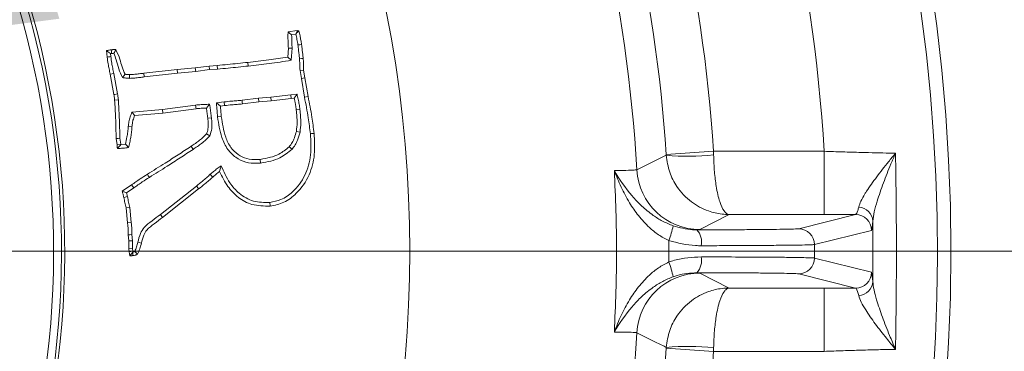
# Model space of a CAD drawing. Extents: x 1508 to 4615, y 700 to 4255.
# Drawn here: x 2537 to 2662, y 1317 to 1359 of the extents above; entities that cross this region are included whole.
import ezdxf

# ---------------------------------------------------------------- set-up
doc = ezdxf.new("R2010")
doc.units = 0
doc.header["$LTSCALE"] = 5
doc.linetypes.add('HIDDEN', pattern=[1.905, 1.27, -0.635])
doc.layers.add('3', color=1, linetype='Continuous')
doc.layers.add('SLD-0', color=7, linetype='Continuous')
doc.layers.add('Bemaßungen(Brunner)', color=7, linetype='Continuous', lineweight=25)
doc.styles.add('Brunner 2014', font='arial.ttf', dxfattribs={"height": 35})
doc.dimstyles.new('Brunner 2014', dxfattribs={"dimscale": 5, "dimtxt": 35, "dimasz": 5, "dimexe": 3.175, "dimexo": 0, "dimgap": 0.762, "dimtad": 1, "dimdec": 0, "dimrnd": 1e-08, "dimtxsty": 'Brunner 2014', "dimcen": 0.09, "dimdle": 10, "dimclrd": 7, "dimclre": 7, "dimclrt": 7, "dimadec": 1, "dimazin": 2, "dimtfac": 0.666667, "dimtdec": 0, "dimtmove": 0, "dimatfit": 3, "dimldrblk": 'Filled-1', "dimfxl": 1, "dimtolj": 1, "dimlwd": 5, "dimlwe": 5, "dimarcsym": 0})
doc.dimstyles.new('STANDARD-Brunner-IIGroßer Text', dxfattribs={"dimscale": 5, "dimtxt": 35, "dimasz": 5, "dimexe": 3.175, "dimexo": 0, "dimgap": 0.762, "dimtad": 1, "dimdec": 0, "dimrnd": 1e-08, "dimtxsty": 'Brunner 2014', "dimcen": 0.09, "dimdle": 10, "dimclrd": 7, "dimclre": 7, "dimclrt": 7, "dimadec": 1, "dimazin": 2, "dimtfac": 0.666667, "dimtdec": 0, "dimtmove": 0, "dimatfit": 3, "dimldrblk": 'Filled-1', "dimfxl": 1, "dimtolj": 1, "dimlwd": 5, "dimlwe": 5, "dimarcsym": 0})

# ---------------------------------------------------------------- blocks, each defined once
blk = doc.blocks.new('*D285')
at = {"layer": 'Defpoints', "color": 0, "lineweight": 5, "transparency": 16777216}
for p in [(2430.89, 1329.41), (3107.89, 1329.41), (2943.39, 983.41)]:
    blk.add_point(p, dxfattribs=at)
at = {"layer": 'SLD-0', "color": 7, "linetype": 'Continuous', "lineweight": 5, "transparency": 16777216}
for p, q in [((2430.89, 1329.41), (3123.77, 1329.41)), ((3107.89, 1008.41), (3107.89, 1304.41)), ((2943.39, 983.41), (3123.77, 983.41))]:
    blk.add_line(p, q, dxfattribs=at)
at = {"layer": 'SLD-0', "color": 7, "lineweight": 5, "transparency": 16777216}
for points in [[(3103.72, 1304.41), (3112.06, 1304.41), (3107.89, 1329.41)], [(3103.72, 1008.41), (3112.06, 1008.41), (3107.89, 983.41)]]:
    blk.add_solid(points, dxfattribs=at)
at = {"layer": 'SLD-0', "color": 1, "lineweight": 9, "transparency": 16777216, "insert": (3068.32, 1158.82), "char_height": 35, "attachment_point": 2, "rotation": 90, "style": 'Brunner 2014'}
blk.add_mtext('\\A1;346', dxfattribs=at)
blk = doc.blocks.new('Filled-1')
at = {"color": 0}
for p, q in [((0, 0), (-1, 0.1667)), ((-1, 0.1667), (-1, -0.1667)), ((-1, 0), (0, 0)), ((-1, -0.1667), (0, 0))]:
    blk.add_line(p, q, dxfattribs=at)
at = {"color": 0, "flags": 128}
blk.add_lwpolyline([(-1, -0.1667), (0, 0), (-1, 0.1667), (-1, -0.1667)], dxfattribs=at)
at = {"color": 0}
blk.add_solid([(-1, -0.1667), (0, 0), (-1, 0.1667), (-1, -0.1667)], dxfattribs=at)
blk = doc.blocks.new('*D280')
at = {"layer": 'Defpoints', "color": 0, "lineweight": 5, "transparency": 16777216}
for p in [(2863.39, 1675.41), (2430.89, 1329.41), (3107.89, 1329.41)]:
    blk.add_point(p, dxfattribs=at)
at = {"layer": 'SLD-0', "color": 7, "linetype": 'Continuous', "lineweight": 5, "transparency": 16777216}
for p, q in [((2863.39, 1675.41), (3123.77, 1675.41)), ((3107.89, 1650.41), (3107.89, 1354.41)), ((2430.89, 1329.41), (3123.77, 1329.41))]:
    blk.add_line(p, q, dxfattribs=at)
at = {"layer": 'SLD-0', "color": 7, "lineweight": 5, "transparency": 16777216}
for points in [[(3103.72, 1650.41), (3112.06, 1650.41), (3107.89, 1675.41)], [(3103.72, 1354.41), (3112.06, 1354.41), (3107.89, 1329.41)]]:
    blk.add_solid(points, dxfattribs=at)
at = {"layer": 'SLD-0', "color": 7, "transparency": 16777216, "insert": (3068.32, 1502.41), "char_height": 35, "attachment_point": 2, "rotation": 90, "style": 'Brunner 2014'}
blk.add_mtext('\\A1;346', dxfattribs=at)
blk = doc.blocks.new('*D294')
at = {"layer": 'Defpoints', "color": 0, "lineweight": 5, "transparency": 16777216}
for p in [(2517.01, 1355.54), (2344.77, 1303.28)]:
    blk.add_point(p, dxfattribs=at)
at = {"layer": 'SLD-0', "color": 7, "lineweight": 5, "transparency": 16777216}
for p, q in [((2960.11, 1489.99), (2540.94, 1362.8)), ((2344.77, 1303.28), (2517.01, 1355.54)), ((2320.85, 1296.02), (2296.92, 1288.76))]:
    blk.add_line(p, q, dxfattribs=at)
for points in [[(2539.73, 1366.79), (2542.15, 1358.82), (2517.01, 1355.54)], [(2319.64, 1300.01), (2322.06, 1292.03), (2344.77, 1303.28)]]:
    blk.add_solid(points, dxfattribs=at)
at = {"layer": 'SLD-0', "color": 1, "lineweight": 9, "transparency": 16777216, "insert": (2651.96, 1439.87), "char_height": 35, "attachment_point": 1, "rotation": 16.8795, "style": 'Brunner 2014'}
blk.add_mtext('\\A1;%%C160/180/200', dxfattribs=at)
blk = doc.blocks.new('*D295')
at = {"layer": 'Bemaßungen(Brunner)', "color": 7, "linetype": 'Continuous', "lineweight": 5, "transparency": 16777216}
for p, q in [((2210.58, 1445.45), (2188.46, 1457.1)), ((2232.7, 1433.8), (2629.08, 1225.03)), ((2782.24, 1144.36), (2651.2, 1213.38))]:
    blk.add_line(p, q, dxfattribs=at)
at = {"layer": 'Bemaßungen(Brunner)', "color": 7, "lineweight": 5, "transparency": 16777216}
for points in [[(2212.52, 1449.13), (2208.64, 1441.76), (2232.7, 1433.8)], [(2653.14, 1217.06), (2649.26, 1209.69), (2629.08, 1225.03)]]:
    blk.add_solid(points, dxfattribs=at)
at = {"layer": 'Defpoints', "color": 0, "lineweight": 5, "transparency": 16777216}
for p in [(2232.7, 1433.8), (2629.08, 1225.03)]:
    blk.add_point(p, dxfattribs=at)
at = {"layer": 'Bemaßungen(Brunner)', "color": 7, "lineweight": 9, "transparency": 16777216, "insert": (2738.34, 1193.09), "char_height": 35, "attachment_point": 5, "rotation": 332.2246, "style": 'Brunner 2014'}
blk.add_mtext('\\A1;∅448', dxfattribs=at)

msp = doc.modelspace()

# ---------------------------------------------------------------- linework, layer by layer
at = {"color": 7, "linetype": 'Continuous', "lineweight": 9}
for p, q in [((2571.07, 1357.17), (2572.2, 1357.34)), ((2572.19, 1357.06), (2572.2, 1357.34)), ((2572.2, 1357.34), (2572.42, 1357.3)), ((2571.52, 1356.77), (2572.05, 1356.85)), ((2572.05, 1356.85), (2572.19, 1357.06)), ((2548.2, 1353.98), (2548.11, 1354.79)), ((2571.02, 1353.97), (2571.11, 1355.11)), ((2571.58, 1355.11), (2571.11, 1355.11)), ((2571.45, 1353.57), (2571.58, 1355.11)), ((2548.62, 1354.42), (2548.75, 1354.43)), ((2548.66, 1354.04), (2548.62, 1354.42)), ((2571.45, 1353.57), (2571.02, 1353.97)), ((2552.84, 1351.92), (2557.06, 1352.42)), ((2557.06, 1352.42), (2559.34, 1352.6)), ((2557.1, 1351.95), (2557.06, 1352.42)), ((2559.34, 1352.6), (2561.1, 1352.84)), ((2559.39, 1352.14), (2559.34, 1352.6)), ((2559.39, 1352.14), (2561.15, 1352.38)), ((2561.1, 1352.84), (2562.12, 1352.92)), ((2561.15, 1352.38), (2561.1, 1352.84)), ((2561.15, 1352.38), (2562.16, 1352.45)), ((2562.16, 1352.45), (2562.12, 1352.92)), ((2566.04, 1352.84), (2565.99, 1353.3)), ((2572.58, 1352.27), (2573.04, 1352.32)), ((2572.58, 1352.27), (2572.75, 1351.25)), ((2573.04, 1352.32), (2573.21, 1351.33)), ((2549.03, 1351.91), (2548.58, 1351.82)), ((2549.04, 1349.23), (2548.58, 1351.82)), ((2549.5, 1349.31), (2549.03, 1351.91)), ((2550.14, 1351.38), (2550.46, 1351.8)), ((2551.02, 1351.28), (2551.02, 1351.75)), ((2552.89, 1351.46), (2552.84, 1351.92)), ((2552.89, 1351.46), (2557.1, 1351.95)), ((2557.1, 1351.95), (2559.39, 1352.14)), ((2572.75, 1351.25), (2573.21, 1351.33)), ((2572.75, 1351.25), (2573.14, 1348.89)), ((2573.21, 1351.33), (2573.6, 1348.97)), ((2549.61, 1348.57), (2549.14, 1348.52)), ((2567.32, 1348.77), (2565.26, 1348.51)), ((2568.87, 1348.9), (2567.32, 1348.77)), ((2567.32, 1348.77), (2567.37, 1348.3)), ((2568.92, 1348.44), (2567.37, 1348.3)), ((2571.43, 1349.21), (2568.87, 1348.9)), ((2568.87, 1348.9), (2568.92, 1348.44)), ((2571.48, 1348.75), (2568.92, 1348.44)), ((2572.2, 1349.27), (2571.43, 1349.21)), ((2571.43, 1349.21), (2571.48, 1348.75)), ((2571.84, 1348.77), (2571.48, 1348.75)), ((2572.2, 1349.27), (2571.84, 1348.77)), ((2573.14, 1348.89), (2573.6, 1348.97)), ((2555.18, 1347.35), (2551.35, 1347.01)), ((2559.37, 1347.89), (2555.18, 1347.35)), ((2555.18, 1347.35), (2555.23, 1346.88)), ((2559.43, 1347.43), (2555.23, 1346.88)), ((2559.37, 1347.89), (2559.43, 1347.43)), ((2561.14, 1348), (2560.74, 1347.52)), ((2562.99, 1348.31), (2562.01, 1348.19)), ((2562.01, 1348.19), (2562.51, 1347.78)), ((2563.04, 1347.84), (2562.51, 1347.78)), ((2562.99, 1348.31), (2563.04, 1347.84)), ((2567.37, 1348.3), (2565.3, 1348.04)), ((2572.57, 1347.34), (2572.1, 1347.29)), ((2551.35, 1347.01), (2551.67, 1346.57)), ((2555.23, 1346.88), (2551.67, 1346.57)), ((2561.39, 1346.3), (2560.92, 1346.24)), ((2562.16, 1346.41), (2562.63, 1346.46)), ((2550.87, 1345.18), (2551.33, 1345.13)), ((2549.46, 1342.89), (2549.33, 1343.66)), ((2549.92, 1342.94), (2549.8, 1343.7)), ((2561.17, 1344.03), (2560.75, 1344.25)), ((2572.58, 1344.49), (2572.12, 1344.58)), ((2549.92, 1342.94), (2549.46, 1342.89)), ((2549.93, 1342.9), (2549.92, 1342.94)), ((2550.53, 1342.95), (2549.93, 1342.9)), ((2559.06, 1342.3), (2558.8, 1342.69)), ((2571.57, 1342.32), (2571.21, 1342.62)), ((2567.59, 1340.57), (2567.54, 1341.03)), ((2638.87, 1334.06), (2638.87, 1342.06)), ((2562.59, 1340.23), (2562.41, 1339.51)), ((2550.1, 1337.01), (2551.28, 1337.8)), ((2550.63, 1336.81), (2551.55, 1337.42)), ((2551.55, 1337.42), (2551.28, 1337.8)), ((2559.47, 1337.66), (2554.92, 1334.07)), ((2559.76, 1337.29), (2555.2, 1333.7)), ((2550.75, 1336.32), (2550.3, 1336.21)), ((2551.04, 1334.97), (2550.58, 1334.9)), ((2550.77, 1333.01), (2550.58, 1334.9)), ((2551.24, 1333.05), (2551.04, 1334.97)), ((2554.92, 1334.07), (2555.2, 1333.7)), ((2642.84, 1334.06), (2638.87, 1334.06)), ((2551.24, 1333.05), (2550.77, 1333.01)), ((2550.94, 1330.73), (2550.85, 1331.5)), ((2551.4, 1330.75), (2551.31, 1331.53)), ((2644.84, 1332.06), (2637.64, 1330.26)), ((2550.92, 1329.72), (2550.94, 1330.73)), ((2551.39, 1329.75), (2550.92, 1329.72)), ((2551.4, 1330.75), (2550.94, 1330.73)), ((2551.39, 1329.75), (2551.4, 1330.75)), ((2551.44, 1329.41), (2551.39, 1329.75)), ((2552.07, 1330.55), (2552.52, 1330.43)), ((2550.98, 1329.34), (2550.92, 1329.72)), ((2551.44, 1329.41), (2550.98, 1329.34)), ((2551.04, 1328.83), (2550.98, 1329.34)), ((2551.45, 1329.34), (2551.42, 1329.3)), ((2551.45, 1329.34), (2551.44, 1329.41)), ((2637.64, 1328.56), (2644.84, 1326.76)), ((2638.87, 1324.76), (2642.84, 1324.76)), ((2638.87, 1316.76), (2638.87, 1324.76))]:
    msp.add_line(p, q, dxfattribs=at)
at = {"linetype": 'Continuous', "lineweight": 9}
for p, q in [((2618.89, 1341.67), (2624.88, 1342.06)), ((2618.9, 1341.56), (2618.89, 1341.67)), ((2624.88, 1342.06), (2624.88, 1341.61)), ((2624.88, 1342.06), (2638.87, 1342.06)), ((2626.85, 1334.06), (2623.15, 1332.16)), ((2638.87, 1334.06), (2626.85, 1334.06)), ((2635.64, 1332.26), (2642.84, 1334.06)), ((2623.15, 1332.16), (2622.76, 1332.12)), ((2619.2, 1330.77), (2619.2, 1328.06)), ((2622.76, 1326.71), (2623.15, 1326.66)), ((2623.15, 1326.66), (2626.85, 1324.76)), ((2642.84, 1324.76), (2635.64, 1326.56)), ((2626.85, 1324.76), (2638.87, 1324.76)), ((2618.89, 1317.16), (2618.9, 1317.26)), ((2624.88, 1316.76), (2618.89, 1317.16)), ((2624.88, 1316.76), (2624.88, 1317.21)), ((2638.87, 1316.76), (2624.88, 1316.76))]:
    msp.add_line(p, q, dxfattribs=at)
at = {"color": 7, "linetype": 'Continuous', "lineweight": 9, "flags": 128}
for points in [[(2548.75, 1354.43), (2548.73, 1354.67), (2548.71, 1354.9)], [(2572.31, 1355.51), (2572.54, 1355.54), (2572.77, 1355.57)], [(2548.66, 1354.04), (2548.52, 1354.02), (2548.38, 1354), (2548.2, 1353.98)], [(2572.52, 1353.77), (2572.75, 1353.79), (2572.99, 1353.81)], [(2549.5, 1349.31), (2549.33, 1349.28), (2549.18, 1349.25), (2549.04, 1349.23)], [(2565.26, 1348.51), (2565.28, 1348.28), (2565.3, 1348.04)], [(2549.8, 1343.7), (2549.57, 1343.68), (2549.33, 1343.66)], [(2573.89, 1344.27), (2574.03, 1344.29), (2574.17, 1344.3), (2574.36, 1344.32)], [(2553.53, 1338.76), (2553.4, 1338.96), (2553.28, 1339.16)], [(2561.24, 1339.15), (2561.39, 1338.97), (2561.55, 1338.8)], [(2559.47, 1337.66), (2559.56, 1337.55), (2559.65, 1337.44), (2559.76, 1337.29)], [(2568.76, 1335.58), (2568.77, 1335.44), (2568.79, 1335.3), (2568.81, 1335.12)], [(2551.31, 1331.53), (2551.08, 1331.51), (2550.85, 1331.5)], [(2637.64, 1330.26), (2636.93, 1330.23), (2635.75, 1330.2), (2634.07, 1330.18), (2631.91, 1330.16), (2629.36, 1330.14), (2626.92, 1330.13), (2624.29, 1330.12), (2623.33, 1330.12)], [(2551.42, 1329.3), (2551.44, 1329.15), (2551.46, 1329.01), (2551.47, 1328.87)]]:
    msp.add_lwpolyline(points, dxfattribs=at)
at = {"linetype": 'Continuous', "lineweight": 9, "flags": 128}
for points in [[(2615.17, 1339.71), (2615.44, 1339.85), (2616.53, 1340.39), (2618.9, 1341.56)], [(2618.9, 1317.26), (2618.63, 1317.4), (2617.54, 1317.94), (2615.17, 1319.11)]]:
    msp.add_lwpolyline(points, dxfattribs=at)
at = {"linetype": 'Continuous', "lineweight": 9}
msp.add_circle((2430.89, 1329.41), 224, dxfattribs=at)
for centre, radius, start, end in [((2430.89, 1329.41), 222.29, 203.3095, 90), ((2430.89, 1329.41), 208.36, 3.4798, 22.5202), ((2430.89, 1329.41), 194.4, 3.7302, 22.2698), ((2430.89, 1329.41), 184.56, 3.1996, 22.8004), ((2430.89, 1329.41), 188.4, 3.7302, 22.2698), ((2621.65, 1369.57), 28.14, 264.386, 276.5972), ((2623.16, 1340.16), 8, 183.2055, 269.9871), ((2611.89, 1333.91), 7.96, 336.741, 350.7714), ((2635.64, 1330.26), 2, 0.0041, 89.9632), ((2621.1, 1330.57), 2.27, 348.5949, 43.0921), ((2621.1, 1328.26), 2.27, 316.9079, 11.4051), ((2635.64, 1328.56), 2, 270.0368, 359.9959), ((2611.89, 1324.91), 7.96, 9.2286, 23.259), ((2623.16, 1318.66), 8, 90.0129, 176.7945), ((2430.89, 1329.41), 184.56, 337.1996, 356.8004), ((2621.65, 1289.25), 28.14, 83.4028, 95.614), ((2430.89, 1329.41), 188.4, 337.7302, 356.2698), ((2430.89, 1329.41), 194.4, 337.7302, 356.2698)]:
    msp.add_arc(centre, radius, start, end, dxfattribs=at)
at = {"color": 0, "linetype": 'Continuous', "lineweight": 9}
msp.add_arc((2430.89, 1329.41), 155.57, 204.8448, 155.1552, dxfattribs=at)
at = {"color": 7, "linetype": 'Continuous', "lineweight": 9}
for centre, radius, start, end in [((2643.11, 1333.1), 1.91, 4.1435, 86.3101), ((2642.84, 1332.06), 2, 0.0041, 89.9632), ((2642.84, 1326.76), 2, 270.0368, 359.9959), ((2643.11, 1325.72), 1.91, 273.6899, 355.8565)]:
    msp.add_arc(centre, radius, start, end, dxfattribs=at)
for points, knots in [([(2571.11, 1355.11), (2571.1, 1355.33), (2571.08, 1355.79), (2571.05, 1356.47), (2571.06, 1356.94), (2571.07, 1357.17)], [0, 0, 0, 0, 0.3211, 0.660342, 1, 1, 1, 1]), ([(2571.52, 1356.77), (2571.45, 1356.84), (2571.29, 1356.97), (2571.14, 1357.11), (2571.07, 1357.17)], [0, 0, 0, 0, 0.499984, 1, 1, 1, 1]), ([(2572.19, 1357.06), (2572.21, 1357.07), (2572.28, 1357.15), (2572.36, 1357.23), (2572.42, 1357.3)], [0, 0, 0, 0, 0.170816, 1, 1, 1, 1]), ([(2572.42, 1357.3), (2572.48, 1357.09), (2572.58, 1356.69), (2572.69, 1356.12), (2572.75, 1355.75), (2572.77, 1355.57)], [0, 0, 0, 0, 0.375519, 0.687427, 1, 1, 1, 1]), ([(2571.58, 1355.11), (2571.57, 1355.33), (2571.54, 1355.88), (2571.53, 1356.44), (2571.52, 1356.77)], [0, 0, 0, 0, 0.397476, 1, 1, 1, 1]), ([(2572.05, 1356.85), (2572.1, 1356.64), (2572.21, 1356.19), (2572.28, 1355.74), (2572.31, 1355.51)], [0, 0, 0, 0, 0.480255, 1, 1, 1, 1]), ([(2548.11, 1354.79), (2548.16, 1354.8), (2548.27, 1354.82), (2548.47, 1354.86), (2548.61, 1354.88), (2548.71, 1354.9)], [0, 0, 0, 0, 0.26982, 0.539645, 1, 1, 1, 1]), ([(2548.62, 1354.42), (2548.53, 1354.48), (2548.36, 1354.6), (2548.19, 1354.73), (2548.11, 1354.79)], [0, 0, 0, 0, 0.500003, 1, 1, 1, 1]), ([(2548.71, 1354.9), (2548.75, 1354.9), (2548.85, 1354.91), (2549.05, 1354.91), (2549.2, 1354.91), (2549.29, 1354.91)], [0, 0, 0, 0, 0.250095, 0.50021, 1, 1, 1, 1]), ([(2549.03, 1354.45), (2549.08, 1354.52), (2549.17, 1354.68), (2549.25, 1354.83), (2549.29, 1354.91)], [0, 0, 0, 0, 0.499971, 1, 1, 1, 1]), ([(2549.29, 1354.91), (2549.48, 1354.51), (2549.81, 1353.81), (2550.04, 1352.72), (2550.32, 1352.11), (2550.46, 1351.8)], [0, 0, 0, 0, 0.398201, 0.697907, 1, 1, 1, 1]), ([(2572.31, 1355.51), (2572.34, 1355.29), (2572.38, 1354.89), (2572.46, 1354.31), (2572.5, 1353.95), (2572.52, 1353.77)], [0, 0, 0, 0, 0.378659, 0.68933, 1, 1, 1, 1]), ([(2572.77, 1355.57), (2572.8, 1355.35), (2572.85, 1354.95), (2572.92, 1354.36), (2572.96, 1354), (2572.99, 1353.81)], [0, 0, 0, 0, 0.3732454, 0.6866237, 1, 1, 1, 1]), ([(2548.58, 1351.82), (2548.53, 1352.03), (2548.44, 1352.47), (2548.3, 1353.19), (2548.23, 1353.69), (2548.2, 1353.98)], [0, 0, 0, 0, 0.301432, 0.60291, 1, 1, 1, 1]), ([(2549.03, 1351.91), (2548.99, 1352.12), (2548.89, 1352.56), (2548.76, 1353.27), (2548.7, 1353.76), (2548.66, 1354.04)], [0, 0, 0, 0, 0.306096, 0.612241, 1, 1, 1, 1]), ([(2548.75, 1354.43), (2548.79, 1354.44), (2548.89, 1354.44), (2548.99, 1354.44), (2549.03, 1354.45)], [0, 0, 0, 0, 0.499907, 1, 1, 1, 1]), ([(2549.03, 1354.45), (2549.14, 1354.18), (2549.4, 1353.54), (2549.62, 1352.46), (2549.96, 1351.74), (2550.14, 1351.38)], [0, 0, 0, 0, 0.266313, 0.631597, 1, 1, 1, 1]), ([(2565.99, 1353.3), (2566.43, 1353.35), (2567.31, 1353.45), (2568.98, 1353.66), (2570.22, 1353.85), (2571.02, 1353.97)], [0, 0, 0, 0, 0.261062, 0.522126, 1, 1, 1, 1]), ([(2566.04, 1352.84), (2566.48, 1352.89), (2567.36, 1352.99), (2568.7, 1353.16), (2570.07, 1353.33), (2570.99, 1353.49), (2571.45, 1353.57)], [0, 0, 0, 0, 0.242411, 0.484825, 0.742292, 1, 1, 1, 1]), ([(2572.52, 1353.77), (2572.53, 1353.55), (2572.54, 1353.19), (2572.55, 1352.69), (2572.57, 1352.41), (2572.58, 1352.27)], [0, 0, 0, 0, 0.441347, 0.720604, 1, 1, 1, 1]), ([(2572.99, 1353.81), (2573, 1353.59), (2573.01, 1353.23), (2573.02, 1352.74), (2573.04, 1352.46), (2573.04, 1352.32)], [0, 0, 0, 0, 0.444317, 0.722085, 1, 1, 1, 1]), ([(2562.12, 1352.92), (2562.56, 1352.96), (2563.43, 1353.03), (2564.72, 1353.16), (2565.57, 1353.26), (2565.99, 1353.3)], [0, 0, 0, 0, 0.340741, 0.670357, 1, 1, 1, 1]), ([(2562.16, 1352.45), (2562.6, 1352.49), (2563.47, 1352.57), (2564.76, 1352.7), (2565.61, 1352.79), (2566.04, 1352.84)], [0, 0, 0, 0, 0.33958, 0.669777, 1, 1, 1, 1]), ([(2550.14, 1351.38), (2550.19, 1351.37), (2550.31, 1351.35), (2550.48, 1351.33), (2550.66, 1351.3), (2550.83, 1351.29), (2550.96, 1351.29), (2551.02, 1351.28)], [0, 0, 0, 0, 0.196076, 0.392153, 0.588246, 0.793946, 1, 1, 1, 1]), ([(2550.46, 1351.8), (2550.51, 1351.79), (2550.63, 1351.78), (2550.82, 1351.76), (2550.95, 1351.75), (2551.02, 1351.75)], [0, 0, 0, 0, 0.305601, 0.611272, 1, 1, 1, 1]), ([(2551.02, 1351.75), (2551.24, 1351.76), (2551.66, 1351.78), (2552.26, 1351.86), (2552.65, 1351.9), (2552.84, 1351.92)], [0, 0, 0, 0, 0.362983, 0.681482, 1, 1, 1, 1]), ([(2551.02, 1351.28), (2551.24, 1351.29), (2551.66, 1351.31), (2552.29, 1351.39), (2552.69, 1351.43), (2552.89, 1351.46)], [0, 0, 0, 0, 0.351909, 0.675941, 1, 1, 1, 1]), ([(2549.14, 1348.52), (2549.13, 1348.59), (2549.12, 1348.73), (2549.09, 1348.96), (2549.06, 1349.13), (2549.04, 1349.23)], [0, 0, 0, 0, 0.286872, 0.573778, 1, 1, 1, 1]), ([(2549.33, 1343.66), (2549.32, 1344.1), (2549.3, 1344.98), (2549.26, 1346.6), (2549.19, 1347.78), (2549.14, 1348.52)], [0, 0, 0, 0, 0.271729, 0.543454, 1, 1, 1, 1]), ([(2549.61, 1348.57), (2549.6, 1348.64), (2549.58, 1348.77), (2549.55, 1349.02), (2549.52, 1349.2), (2549.5, 1349.31)], [0, 0, 0, 0, 0.272157, 0.54434, 1, 1, 1, 1]), ([(2549.8, 1343.7), (2549.79, 1344.14), (2549.77, 1345.02), (2549.72, 1346.65), (2549.65, 1347.83), (2549.61, 1348.57)], [0, 0, 0, 0, 0.27145, 0.542897, 1, 1, 1, 1]), ([(2565.26, 1348.51), (2565.04, 1348.49), (2564.6, 1348.46), (2563.84, 1348.39), (2563.3, 1348.34), (2562.99, 1348.31)], [0, 0, 0, 0, 0.290319, 0.580631, 1, 1, 1, 1]), ([(2572.1, 1347.29), (2572.08, 1347.51), (2572.03, 1347.87), (2571.93, 1348.36), (2571.87, 1348.64), (2571.84, 1348.77)], [0, 0, 0, 0, 0.439127, 0.719367, 1, 1, 1, 1]), ([(2572.57, 1347.34), (2572.54, 1347.56), (2572.48, 1348), (2572.35, 1348.64), (2572.25, 1349.06), (2572.2, 1349.27)], [0, 0, 0, 0, 0.337705, 0.668593, 1, 1, 1, 1]), ([(2573.14, 1348.89), (2573.23, 1348.45), (2573.41, 1347.59), (2573.67, 1346.05), (2573.81, 1344.94), (2573.89, 1344.27)], [0, 0, 0, 0, 0.283185, 0.566387, 1, 1, 1, 1]), ([(2573.6, 1348.97), (2573.69, 1348.54), (2573.87, 1347.68), (2574.13, 1346.13), (2574.27, 1345.01), (2574.36, 1344.32)], [0, 0, 0, 0, 0.281071, 0.562158, 1, 1, 1, 1]), ([(2561.14, 1348), (2561.03, 1348), (2560.8, 1347.99), (2560.45, 1347.98), (2560.09, 1347.97), (2559.73, 1347.93), (2559.49, 1347.91), (2559.37, 1347.89)], [0, 0, 0, 0, 0.1865988, 0.3896637, 0.5927505, 0.7963039, 1, 1, 1, 1]), ([(2560.74, 1347.52), (2560.63, 1347.52), (2560.41, 1347.51), (2559.97, 1347.49), (2559.65, 1347.46), (2559.43, 1347.43)], [0, 0, 0, 0, 0.2513326, 0.5026952, 1, 1, 1, 1]), ([(2560.92, 1346.24), (2560.91, 1346.35), (2560.88, 1346.57), (2560.82, 1347), (2560.77, 1347.31), (2560.74, 1347.52)], [0, 0, 0, 0, 0.256159, 0.512319, 1, 1, 1, 1]), ([(2561.39, 1346.3), (2561.37, 1346.41), (2561.34, 1346.62), (2561.3, 1346.95), (2561.25, 1347.29), (2561.2, 1347.64), (2561.16, 1347.88), (2561.14, 1348)], [0, 0, 0, 0, 0.192559, 0.385118, 0.577676, 0.788838, 1, 1, 1, 1]), ([(2562.01, 1348.19), (2562.03, 1347.97), (2562.06, 1347.57), (2562.11, 1346.97), (2562.14, 1346.59), (2562.16, 1346.41)], [0, 0, 0, 0, 0.3691671, 0.684569, 1, 1, 1, 1]), ([(2562.51, 1347.78), (2562.53, 1347.56), (2562.56, 1347.23), (2562.59, 1346.79), (2562.62, 1346.57), (2562.63, 1346.46)], [0, 0, 0, 0, 0.4999864, 0.7499818, 1, 1, 1, 1]), ([(2565.3, 1348.04), (2565.08, 1348.03), (2564.64, 1347.99), (2563.89, 1347.93), (2563.35, 1347.88), (2563.04, 1347.84)], [0, 0, 0, 0, 0.291233, 0.58246, 1, 1, 1, 1]), ([(2572.12, 1344.58), (2572.16, 1344.95), (2572.24, 1345.59), (2572.18, 1346.49), (2572.13, 1347.02), (2572.1, 1347.29)], [0, 0, 0, 0, 0.409761, 0.704454, 1, 1, 1, 1]), ([(2572.58, 1344.49), (2572.62, 1344.87), (2572.71, 1345.53), (2572.65, 1346.49), (2572.6, 1347.06), (2572.57, 1347.34)], [0, 0, 0, 0, 0.400444, 0.699751, 1, 1, 1, 1]), ([(2551.35, 1347.01), (2551.26, 1346.81), (2551.08, 1346.42), (2550.94, 1345.8), (2550.89, 1345.39), (2550.87, 1345.18)], [0, 0, 0, 0, 0.348346, 0.671719, 1, 1, 1, 1]), ([(2551.67, 1346.57), (2551.59, 1346.37), (2551.46, 1346.05), (2551.38, 1345.56), (2551.35, 1345.27), (2551.33, 1345.13)], [0, 0, 0, 0, 0.424919, 0.71175, 1, 1, 1, 1]), ([(2560.75, 1344.25), (2560.83, 1344.46), (2560.98, 1344.88), (2560.99, 1345.57), (2560.94, 1346.02), (2560.92, 1346.24)], [0, 0, 0, 0, 0.330115, 0.662446, 1, 1, 1, 1]), ([(2561.17, 1344.03), (2561.27, 1344.33), (2561.44, 1344.84), (2561.45, 1345.61), (2561.41, 1346.07), (2561.39, 1346.3)], [0, 0, 0, 0, 0.4045928, 0.7004198, 1, 1, 1, 1]), ([(2562.16, 1346.41), (2562.29, 1345.53), (2562.51, 1344.09), (2563.33, 1342.32), (2564.41, 1341.24), (2565.69, 1340.62), (2566.8, 1340.5), (2567.42, 1340.56), (2567.59, 1340.57)], [0, 0, 0, 0, 0.294063, 0.481556, 0.636523, 0.791492, 0.943939, 1, 1, 1, 1]), ([(2562.63, 1346.46), (2562.76, 1345.58), (2562.96, 1344.21), (2563.74, 1342.56), (2564.7, 1341.61), (2565.84, 1341.08), (2566.83, 1340.97), (2567.39, 1341.02), (2567.54, 1341.03)], [0, 0, 0, 0, 0.319962, 0.498088, 0.647672, 0.797255, 0.943973, 1, 1, 1, 1]), ([(2550.87, 1345.18), (2550.85, 1344.96), (2550.8, 1344.52), (2550.69, 1343.78), (2550.59, 1343.25), (2550.53, 1342.95)], [0, 0, 0, 0, 0.29278, 0.585623, 1, 1, 1, 1]), ([(2551.33, 1345.13), (2551.28, 1344.69), (2551.21, 1344.04), (2551.06, 1343.16), (2550.96, 1342.73), (2550.9, 1342.52)], [0, 0, 0, 0, 0.4986833, 0.7490619, 1, 1, 1, 1]), ([(2558.8, 1342.69), (2558.98, 1342.81), (2559.35, 1343.06), (2560.04, 1343.53), (2560.48, 1343.97), (2560.75, 1344.25)], [0, 0, 0, 0, 0.2641237, 0.5282331, 1, 1, 1, 1]), ([(2559.06, 1342.3), (2559.24, 1342.42), (2559.6, 1342.67), (2560.36, 1343.18), (2560.84, 1343.69), (2561.17, 1344.03)], [0, 0, 0, 0, 0.241545, 0.483078, 1, 1, 1, 1]), ([(2573.89, 1344.27), (2573.95, 1343.38), (2574.07, 1341.6), (2573.35, 1338.97), (2571.92, 1337.05), (2570.3, 1335.89), (2569.24, 1335.68), (2568.76, 1335.58)], [0, 0, 0, 0, 0.2381336, 0.4785121, 0.7128841, 0.8687502, 1, 1, 1, 1]), ([(2574.36, 1344.32), (2574.41, 1343.44), (2574.53, 1341.65), (2573.85, 1338.95), (2572.41, 1336.87), (2570.63, 1335.5), (2569.4, 1335.24), (2568.81, 1335.12)], [0, 0, 0, 0, 0.223417, 0.448592, 0.686234, 0.850378, 1, 1, 1, 1]), ([(2571.21, 1342.62), (2571.35, 1342.8), (2571.61, 1343.15), (2571.92, 1343.81), (2572.05, 1344.31), (2572.12, 1344.58)], [0, 0, 0, 0, 0.303648, 0.60484, 1, 1, 1, 1]), ([(2571.57, 1342.32), (2571.71, 1342.5), (2571.97, 1342.85), (2572.34, 1343.57), (2572.49, 1344.14), (2572.58, 1344.49)], [0, 0, 0, 0, 0.274879, 0.550462, 1, 1, 1, 1]), ([(2549.49, 1342.43), (2549.48, 1342.47), (2549.48, 1342.55), (2549.47, 1342.7), (2549.46, 1342.81), (2549.46, 1342.89)], [0, 0, 0, 0, 0.2671, 0.534202, 1, 1, 1, 1]), ([(2549.93, 1342.9), (2549.87, 1342.83), (2549.76, 1342.72), (2549.62, 1342.56), (2549.53, 1342.47), (2549.49, 1342.43)], [0, 0, 0, 0, 0.412883, 0.706439, 1, 1, 1, 1]), ([(2550.9, 1342.52), (2550.67, 1342.49), (2550.32, 1342.45), (2549.84, 1342.42), (2549.61, 1342.43), (2549.49, 1342.43)], [0, 0, 0, 0, 0.499198, 0.749277, 1, 1, 1, 1]), ([(2550.53, 1342.95), (2550.59, 1342.88), (2550.72, 1342.73), (2550.84, 1342.59), (2550.9, 1342.52)], [0, 0, 0, 0, 0.499999, 1, 1, 1, 1]), ([(2553.28, 1339.16), (2554.03, 1339.63), (2555.33, 1340.43), (2557.17, 1341.61), (2558.26, 1342.33), (2558.8, 1342.69)], [0, 0, 0, 0, 0.404284, 0.702132, 1, 1, 1, 1]), ([(2553.53, 1338.76), (2554.28, 1339.23), (2555.58, 1340.04), (2557.42, 1341.22), (2558.51, 1341.94), (2559.06, 1342.3)], [0, 0, 0, 0, 0.403479, 0.70173, 1, 1, 1, 1]), ([(2567.54, 1341.03), (2567.98, 1341.11), (2568.79, 1341.24), (2570.09, 1341.71), (2570.8, 1342.28), (2571.21, 1342.62)], [0, 0, 0, 0, 0.326485, 0.610091, 1, 1, 1, 1]), ([(2567.59, 1340.57), (2568.03, 1340.64), (2568.87, 1340.78), (2570.28, 1341.27), (2571.08, 1341.92), (2571.57, 1342.32)], [0, 0, 0, 0, 0.300246, 0.576552, 1, 1, 1, 1]), ([(2638.87, 1342.06), (2639.65, 1342.03), (2641.23, 1341.98), (2644.08, 1341.9), (2646.22, 1341.84), (2647.56, 1341.82), (2647.81, 1341.81), (2647.89, 1341.81)], [0, 0, 0, 0, 0.239223, 0.485347, 0.90006, 0.969423, 1, 1, 1, 1]), ([(2643.23, 1335), (2643.31, 1335.25), (2643.47, 1335.74), (2643.88, 1336.46), (2644.51, 1337.47), (2645.49, 1338.83), (2646.76, 1340.45), (2647.58, 1341.45), (2647.88, 1341.81), (2647.89, 1341.81)], [0, 0, 0, 0, 0.137647, 0.280394, 0.330562, 0.589916, 0.852985, 0.998396, 1, 1, 1, 1]), ([(2647.89, 1341.81), (2647.88, 1341.81), (2647.68, 1341.35), (2647.14, 1340.09), (2646.33, 1338.03), (2645.63, 1336), (2645.15, 1334.36), (2645.06, 1333.62), (2645.01, 1333.24)], [0, 0, 0, 0, 0.001783, 0.143488, 0.400947, 0.66212, 0.828399, 1, 1, 1, 1]), ([(2562.59, 1340.23), (2562.51, 1340.17), (2562.35, 1340.05), (2562.11, 1339.87), (2561.88, 1339.69), (2561.58, 1339.45), (2561.37, 1339.27), (2561.24, 1339.15)], [0, 0, 0, 0, 0.172617, 0.345234, 0.517852, 0.690491, 1, 1, 1, 1]), ([(2568.76, 1335.58), (2568.06, 1335.59), (2566.67, 1335.59), (2564.89, 1336.61), (2563.51, 1338.2), (2562.93, 1339.49), (2562.59, 1340.23)], [0, 0, 0, 0, 0.246919, 0.495641, 0.707064, 1, 1, 1, 1]), ([(2551.28, 1337.8), (2551.46, 1337.93), (2551.82, 1338.19), (2552.48, 1338.65), (2552.97, 1338.96), (2553.28, 1339.16)], [0, 0, 0, 0, 0.273924, 0.547853, 1, 1, 1, 1]), ([(2551.55, 1337.42), (2551.73, 1337.55), (2552.09, 1337.8), (2552.74, 1338.26), (2553.23, 1338.57), (2553.53, 1338.76)], [0, 0, 0, 0, 0.276603, 0.553211, 1, 1, 1, 1]), ([(2561.24, 1339.15), (2561.07, 1339), (2560.74, 1338.71), (2560.15, 1338.21), (2559.73, 1337.86), (2559.47, 1337.66)], [0, 0, 0, 0, 0.286611, 0.573229, 1, 1, 1, 1]), ([(2561.55, 1338.8), (2561.38, 1338.65), (2561.05, 1338.36), (2560.46, 1337.85), (2560.02, 1337.5), (2559.76, 1337.29)], [0, 0, 0, 0, 0.283613, 0.567233, 1, 1, 1, 1]), ([(2562.41, 1339.51), (2562.33, 1339.45), (2562.17, 1339.33), (2561.88, 1339.09), (2561.67, 1338.91), (2561.55, 1338.8)], [0, 0, 0, 0, 0.269156, 0.538347, 1, 1, 1, 1]), ([(2568.81, 1335.12), (2568.02, 1335.13), (2566.59, 1335.14), (2564.73, 1336.16), (2563.33, 1337.62), (2562.73, 1338.85), (2562.41, 1339.51)], [0, 0, 0, 0, 0.278683, 0.509209, 0.739426, 1, 1, 1, 1]), ([(2550.63, 1336.81), (2550.57, 1336.83), (2550.45, 1336.88), (2550.27, 1336.95), (2550.16, 1336.99), (2550.1, 1337.01)], [0, 0, 0, 0, 0.364741, 0.682371, 1, 1, 1, 1]), ([(2550.3, 1336.21), (2550.28, 1336.28), (2550.25, 1336.42), (2550.18, 1336.68), (2550.14, 1336.88), (2550.1, 1337.01)], [0, 0, 0, 0, 0.253797, 0.507595, 1, 1, 1, 1]), ([(2550.58, 1334.9), (2550.54, 1335.12), (2550.47, 1335.45), (2550.37, 1335.88), (2550.32, 1336.1), (2550.3, 1336.21)], [0, 0, 0, 0, 0.499767, 0.749879, 1, 1, 1, 1]), ([(2550.75, 1336.32), (2550.73, 1336.38), (2550.7, 1336.55), (2550.66, 1336.71), (2550.63, 1336.81)], [0, 0, 0, 0, 0.415288, 1, 1, 1, 1]), ([(2551.04, 1334.97), (2551.02, 1335.08), (2550.98, 1335.31), (2550.9, 1335.64), (2550.83, 1335.98), (2550.78, 1336.2), (2550.75, 1336.32)], [0, 0, 0, 0, 0.249791, 0.499556, 0.749773, 1, 1, 1, 1]), ([(2642.84, 1334.06), (2642.93, 1334.16), (2643.05, 1334.28), (2643.19, 1334.85), (2643.23, 1335)], [0, 0, 0, 0, 0.723268, 1, 1, 1, 1]), ([(2554.92, 1334.07), (2554.57, 1333.8), (2553.88, 1333.26), (2552.91, 1332.58), (2552.33, 1331.59), (2552.16, 1330.93), (2552.07, 1330.55)], [0, 0, 0, 0, 0.282613, 0.565362, 0.747663, 1, 1, 1, 1]), ([(2555.2, 1333.7), (2554.86, 1333.43), (2554.19, 1332.91), (2553.27, 1332.27), (2552.75, 1331.37), (2552.61, 1330.78), (2552.52, 1330.43)], [0, 0, 0, 0, 0.302686, 0.584932, 0.753903, 1, 1, 1, 1]), ([(2550.85, 1331.5), (2550.85, 1331.72), (2550.85, 1332.08), (2550.82, 1332.59), (2550.79, 1332.87), (2550.77, 1333.01)], [0, 0, 0, 0, 0.438872, 0.719242, 1, 1, 1, 1]), ([(2551.31, 1331.53), (2551.31, 1331.75), (2551.32, 1332.11), (2551.28, 1332.62), (2551.25, 1332.91), (2551.24, 1333.05)], [0, 0, 0, 0, 0.432349, 0.715983, 1, 1, 1, 1]), ([(2645.01, 1333.24), (2644.99, 1333.04), (2644.94, 1332.34), (2644.88, 1332.18), (2644.84, 1332.06)], [0, 0, 0, 0, 0.275928, 1, 1, 1, 1]), ([(2552.07, 1330.55), (2552.02, 1330.35), (2551.92, 1329.96), (2551.77, 1329.59), (2551.69, 1329.4)], [0, 0, 0, 0, 0.498294, 1, 1, 1, 1]), ([(2552.52, 1330.43), (2552.46, 1330.2), (2552.36, 1329.84), (2552.2, 1329.38), (2552.09, 1329.16), (2552.03, 1329.05)], [0, 0, 0, 0, 0.497027, 0.747656, 1, 1, 1, 1]), ([(2551.42, 1329.3), (2551.38, 1329.25), (2551.29, 1329.14), (2551.17, 1328.99), (2551.08, 1328.89), (2551.04, 1328.83)], [0, 0, 0, 0, 0.323036, 0.661515, 1, 1, 1, 1]), ([(2551.69, 1329.4), (2551.65, 1329.39), (2551.57, 1329.36), (2551.48, 1329.34), (2551.45, 1329.34)], [0, 0, 0, 0, 0.559178, 1, 1, 1, 1]), ([(2552.03, 1329.05), (2551.99, 1329.03), (2551.9, 1328.98), (2551.72, 1328.91), (2551.57, 1328.88), (2551.47, 1328.87)], [0, 0, 0, 0, 0.251875, 0.503985, 1, 1, 1, 1]), ([(2551.69, 1329.4), (2551.75, 1329.34), (2551.86, 1329.23), (2551.98, 1329.11), (2552.03, 1329.05)], [0, 0, 0, 0, 0.499995, 1, 1, 1, 1]), ([(2644.84, 1326.76), (2644.86, 1326.74), (2644.92, 1326.67), (2644.97, 1326.04), (2645.01, 1325.59)], [0, 0, 0, 0, 0.275896, 1, 1, 1, 1]), ([(2645.01, 1325.59), (2645.05, 1325.25), (2645.13, 1324.57), (2645.56, 1323.05), (2646.2, 1321.12), (2647.04, 1318.99), (2647.62, 1317.61), (2647.88, 1317.02), (2647.89, 1317.01)], [0, 0, 0, 0, 0.155389, 0.311309, 0.56205, 0.813425, 0.998217, 1, 1, 1, 1]), ([(2643.23, 1323.82), (2643.13, 1324.19), (2642.99, 1324.69), (2642.88, 1324.75), (2642.84, 1324.76)], [0, 0, 0, 0, 0.725002, 1, 1, 1, 1]), ([(2647.89, 1317.01), (2647.88, 1317.02), (2647.5, 1317.48), (2646.61, 1318.57), (2645.29, 1320.25), (2644.22, 1321.79), (2643.5, 1323.01), (2643.32, 1323.55), (2643.23, 1323.82)], [0, 0, 0, 0, 0.0016037, 0.1910998, 0.4438089, 0.6957749, 0.8482127, 1, 1, 1, 1]), ([(2647.89, 1317.01), (2647.81, 1317.01), (2647.13, 1317), (2645.73, 1316.97), (2643.57, 1316.91), (2641.25, 1316.84), (2639.67, 1316.79), (2638.87, 1316.76)], [0, 0, 0, 0, 0.03055, 0.269343, 0.51508, 0.754088, 1, 1, 1, 1])]:
    msp.add_open_spline(points, degree=3, knots=knots, dxfattribs=at)
at = {"linetype": 'Continuous', "lineweight": 9}
for points, knots in [([(2626.85, 1334.06), (2626.84, 1334.06), (2626.25, 1334.06), (2625.35, 1334.17), (2623.73, 1334.64), (2621.94, 1335.59), (2620.28, 1337.35), (2619.2, 1339.43), (2619, 1340.83), (2618.9, 1341.56)], [0, 0, 0, 0, 0.001503, 0.151006, 0.226898, 0.430321, 0.653646, 0.820682, 1, 1, 1, 1]), ([(2626.85, 1334.06), (2626.84, 1334.06), (2626.7, 1334.07), (2626.48, 1334.18), (2626.08, 1334.66), (2625.63, 1335.62), (2625.22, 1337.4), (2624.96, 1339.48), (2624.91, 1340.89), (2624.88, 1341.61)], [0, 0, 0, 0, 0.001503, 0.151006, 0.226898, 0.430321, 0.653646, 0.820682, 1, 1, 1, 1]), ([(2612.33, 1339.62), (2612.69, 1339.62), (2613.7, 1339.64), (2614.84, 1339.67), (2615.06, 1339.7), (2615.17, 1339.71)], [0, 0, 0, 0, 0.215647, 0.602208, 1, 1, 1, 1]), ([(2619.2, 1330.77), (2618.76, 1331), (2617.87, 1331.47), (2616.58, 1332.55), (2615.34, 1333.9), (2614.16, 1335.63), (2613.14, 1337.54), (2612.58, 1338.92), (2612.33, 1339.62), (2612.33, 1339.62)], [0, 0, 0, 0, 0.12149, 0.243354, 0.416339, 0.589718, 0.792908, 0.998414, 1, 1, 1, 1]), ([(2612.33, 1339.62), (2612.33, 1339.62), (2612.95, 1338.53), (2613.99, 1337), (2615.75, 1335.12), (2617.06, 1334.05), (2618.39, 1333.2), (2619.3, 1332.82), (2619.75, 1332.63)], [0, 0, 0, 0, 0.001474, 0.413595, 0.586609, 0.759179, 0.87979, 1, 1, 1, 1]), ([(2619.75, 1332.63), (2620.58, 1332.41), (2621.59, 1332.13), (2622.58, 1332.12), (2622.76, 1332.12)], [0, 0, 0, 0, 0.8202963, 1, 1, 1, 1]), ([(2622.76, 1332.12), (2623.72, 1332.12), (2625.63, 1332.13), (2628.24, 1332.14), (2630.55, 1332.16), (2632.5, 1332.18), (2634.01, 1332.2), (2635.25, 1332.23), (2635.5, 1332.25), (2635.64, 1332.26)], [0, 0, 0, 0, 0.135161, 0.270321, 0.405482, 0.540643, 0.675807, 0.810971, 1, 1, 1, 1]), ([(2623.33, 1330.12), (2623.09, 1330.12), (2621.72, 1330.14), (2620.34, 1330.48), (2619.2, 1330.77)], [0, 0, 0, 0, 0.177977, 1, 1, 1, 1]), ([(2637.64, 1330.26), (2637.48, 1330.25), (2637.21, 1330.23), (2635.83, 1330.2), (2634.15, 1330.18), (2631.98, 1330.16), (2629.54, 1330.14), (2626.95, 1330.13), (2624.88, 1330.12), (2623.65, 1330.12), (2623.33, 1330.12)], [0, 0, 0, 0, 0.189004, 0.324151, 0.459298, 0.594442, 0.729585, 0.844551, 0.959516, 1, 1, 1, 1]), ([(2619.2, 1328.06), (2619.44, 1328.13), (2620.79, 1328.56), (2622.18, 1328.64), (2623.33, 1328.71)], [0, 0, 0, 0, 0.176354, 1, 1, 1, 1]), ([(2623.33, 1328.71), (2624.81, 1328.7), (2627.33, 1328.69), (2630.47, 1328.68), (2632.88, 1328.66), (2634.87, 1328.64), (2636.29, 1328.61), (2637.2, 1328.59), (2637.56, 1328.57), (2637.63, 1328.56), (2637.64, 1328.56)], [0, 0, 0, 0, 0.188949, 0.322171, 0.459257, 0.592481, 0.729569, 0.843352, 0.959509, 1, 1, 1, 1]), ([(2612.33, 1319.2), (2612.33, 1319.21), (2612.58, 1319.91), (2613.14, 1321.28), (2614.16, 1323.19), (2615.34, 1324.92), (2616.58, 1326.28), (2617.87, 1327.35), (2618.76, 1327.82), (2619.2, 1328.06)], [0, 0, 0, 0, 0.0015864, 0.2071335, 0.4103634, 0.5837242, 0.7566907, 0.8785319, 1, 1, 1, 1]), ([(2619.75, 1326.19), (2619.3, 1326.01), (2618.4, 1325.63), (2617.07, 1324.78), (2615.76, 1323.7), (2613.99, 1321.83), (2612.95, 1320.29), (2612.33, 1319.21), (2612.33, 1319.2)], [0, 0, 0, 0, 0.117889, 0.240795, 0.411512, 0.586324, 0.998526, 1, 1, 1, 1]), ([(2622.76, 1326.71), (2621.93, 1326.65), (2620.91, 1326.59), (2619.92, 1326.25), (2619.75, 1326.19)], [0, 0, 0, 0, 0.82471, 1, 1, 1, 1]), ([(2635.64, 1326.56), (2635.56, 1326.57), (2635.39, 1326.59), (2634.5, 1326.61), (2633.16, 1326.64), (2631.38, 1326.66), (2629.2, 1326.68), (2626.38, 1326.69), (2624.09, 1326.7), (2622.76, 1326.71)], [0, 0, 0, 0, 0.135171, 0.2703421, 0.4055132, 0.5406844, 0.6758528, 0.8110212, 1, 1, 1, 1]), ([(2618.9, 1317.26), (2619, 1317.99), (2619.2, 1319.39), (2620.28, 1321.47), (2621.94, 1323.23), (2623.73, 1324.18), (2625.35, 1324.66), (2626.25, 1324.76), (2626.84, 1324.76), (2626.85, 1324.76)], [0, 0, 0, 0, 0.1793184, 0.3463537, 0.5696793, 0.7731017, 0.8489945, 0.9984974, 1, 1, 1, 1]), ([(2624.88, 1317.21), (2624.91, 1317.94), (2624.96, 1319.34), (2625.22, 1321.43), (2625.63, 1323.2), (2626.08, 1324.16), (2626.48, 1324.65), (2626.7, 1324.76), (2626.84, 1324.76), (2626.85, 1324.76)], [0, 0, 0, 0, 0.179318, 0.346354, 0.569679, 0.773102, 0.848994, 0.998497, 1, 1, 1, 1]), ([(2615.17, 1319.11), (2615.06, 1319.13), (2614.85, 1319.16), (2613.72, 1319.19), (2612.69, 1319.2), (2612.33, 1319.2)], [0, 0, 0, 0, 0.386561, 0.784353, 1, 1, 1, 1])]:
    msp.add_open_spline(points, degree=3, knots=knots, dxfattribs=at)
at = {"color": 7, "linetype": 'Continuous', "lineweight": 9}
for points in [[(2647.89, 1341.81), (2647.94, 1337.68), (2648.06, 1329.41), (2647.94, 1321.15), (2647.89, 1317.01)], [(2645.01, 1325.59), (2645.01, 1326.86), (2645.01, 1329.41), (2645.01, 1331.96), (2645.01, 1333.24)], [(2637.64, 1330.26), (2637.64, 1329.98), (2637.64, 1329.41), (2637.64, 1328.84), (2637.64, 1328.56)]]:
    msp.add_open_spline(points, degree=3, dxfattribs=at)
at = {"linetype": 'Continuous', "lineweight": 9}
msp.add_open_spline([(2612.33, 1319.2), (2612.47, 1322.61), (2612.75, 1329.41), (2612.47, 1336.22), (2612.33, 1339.62)], degree=3, dxfattribs=at)
at = {"color": 0, "linetype": 'Continuous', "lineweight": 9}
msp.add_open_spline([(2551.47, 1328.87), (2551.44, 1328.87), (2551.36, 1328.86), (2551.22, 1328.85), (2551.11, 1328.84), (2551.04, 1328.83)], degree=3, knots=[0, 0, 0, 0, 0.2523441, 0.5046913, 1, 1, 1, 1], dxfattribs=at)
at = {"layer": '3', "color": 0, "linetype": 'Continuous', "lineweight": 9}
for radius in [111.94, 111.53, 110.53]:
    msp.add_arc((2430.89, 1329.41), radius, 332.4063, 117.5937, dxfattribs=at)
at = {"layer": 'SLD-0', "color": 0, "lineweight": 9}
msp.add_line((2435.89, 1329.41), (2620.29, 1329.41), dxfattribs=at)
at = {"layer": 'SLD-0', "color": 1, "linetype": 'HIDDEN', "lineweight": 9}
msp.add_line((2435.89, 1329.41), (2620.3, 1329.41), dxfattribs=at)

# ---------------------------------------------------------------- dimensions: what is measured, and where the dimension line sits
at = {"layer": 'Bemaßungen(Brunner)', "color": 1, "lineweight": 9}
dim = msp.add_diameter_dim_2p(p1=(2232.7, 1433.8), p2=(2629.08, 1225.03), dimstyle='Brunner 2014', dxfattribs=at)
dim.commit()
dim.dimension.update_dxf_attribs({"geometry": '*D295', "text_midpoint": (2738.34, 1193.09)})
at = {"layer": 'SLD-0'}
dim = msp.add_linear_dim(base=(3107.89, 1329.41), p1=(2863.39, 1675.41), p2=(2430.89, 1329.41), angle=90, dimstyle='Brunner 2014', dxfattribs=at)
dim.commit()
dim.dimension.update_dxf_attribs({"geometry": '*D280', "text_midpoint": (3107.89, 1502.41), "dimtype": 160})
at = {"layer": 'SLD-0', "color": 1, "lineweight": 9}
dim = msp.add_diameter_dim_2p(p1=(2344.77, 1303.28), p2=(2517.01, 1355.54), text='%%C160/180/200', dimstyle='STANDARD-Brunner-IIGroßer Text', override={"dimclrt": 1}, dxfattribs=at)
dim.commit()
dim.dimension.update_dxf_attribs({"geometry": '*D294', "text_midpoint": (2810.24, 1444.52), "dimtype": 163})
at = {"layer": 'SLD-0', "color": 0, "lineweight": 9}
dim = msp.add_linear_dim(base=(3107.89, 1329.41), p1=(2943.39, 983.41), p2=(2430.89, 1329.41), angle=90, dimstyle='Brunner 2014', override={"dimclrt": 1}, dxfattribs=at)
dim.commit()
dim.dimension.update_dxf_attribs({"geometry": '*D285', "text_midpoint": (3107.89, 1158.82), "dimtype": 160})

doc.saveas('drawing.dxf')
